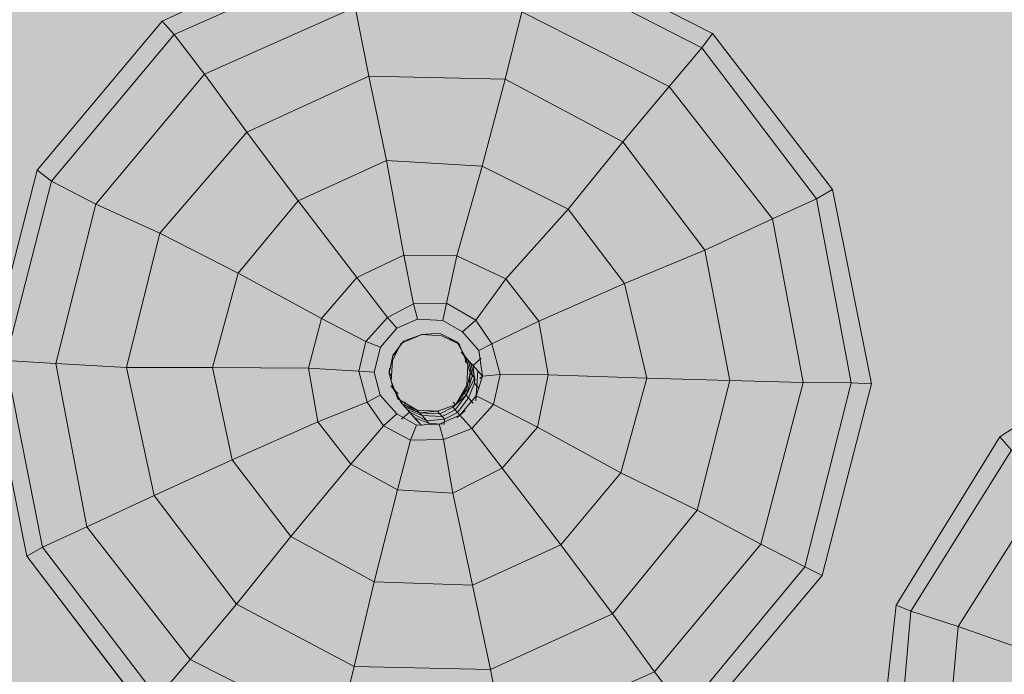
# Model space of a CAD drawing. Units: metres. Extents: x -1825 to -1662, y 747 to 930.
# Drawn here: x -1759 to -1759, y 861 to 861 of the extents above; entities that cross this region are included whole.
import ezdxf

# ---------------------------------------------------------------- set-up
doc = ezdxf.new("R2010")
doc.units = ezdxf.units.M
doc.header["$MEASUREMENT"] = 0
doc.linetypes.add('Przerywana gęsta', pattern=[0.3, 0.15, -0.15])
for name, color, linetype, lineweight in [('0_Nr_pióra__150', 150, 'Continuous', 13), ('0_Nr_pióra__195', 183, 'Continuous', 5), ('0_Nr_pióra__22', 22, 'Continuous', 13), ('0_Nr_pióra__220', 220, 'Continuous', 5), ('0_Nr_pióra__45', 45, 'Continuous', 5), ('0_Nr_pióra__7', 7, 'Continuous', 5), ('Nowe_--SURFACE_Nr_pióra__87', 87, 'Continuous', 5), ('Nowe__A_KOSTKA WYPEŁNIENIE_Nr_pióra__169', 169, 'Continuous', 15), ('Nowe__A_KOSTKA WYPEŁNIENIE_Nr_pióra__194', 141, 'Continuous', 5), ('Nowe__A_KOSTKA WYPEŁNIENIE_Nr_pióra__2', 2, 'Continuous', 50), ('Nowe__A_KOSTKA WYPEŁNIENIE_Nr_pióra__45', 45, 'Continuous', 5)]:
    doc.layers.add(name, color=color, linetype=linetype, lineweight=lineweight)

msp = doc.modelspace()

# ---------------------------------------------------------------- hatches: boundary and pattern name
at = {"layer": 'Nowe__A_KOSTKA WYPEŁNIENIE_Nr_pióra__194', "linetype": 'Continuous', "lineweight": 0}
msp.add_hatch(color=133, dxfattribs=at).paths.add_polyline_path([(-1745.09161, 855.81127, 0.987857), (-1764.49428, 853.58875), (-1763.52817, 844.52205), (-1744.10789, 846.6242)])
at = {"layer": 'Nowe__A_KOSTKA WYPEŁNIENIE_Nr_pióra__2', "linetype": 'Continuous', "lineweight": 0}
h = msp.add_hatch(color=46, dxfattribs=at)
h.paths.add_polyline_path([(-1771.30615, 847.8911, -0.195583), (-1763.26665, 863.18702, -0.521693), (-1740.32002, 855.76556), (-1735.73472, 844.76875), (-1734.43844, 845.26413), (-1733.90235, 843.86152), (-1734.55586, 843.61065), (-1733.99207, 842.14032), (-1731.75116, 842.99957), (-1730.69432, 840.72521), (-1730.65353, 840.74078), (-1726.81023, 830.33919), (-1726.32056, 828.77338), (-1724.39633, 823.83965), (-1726.52407, 823.07538), (-1728.87274, 822.78103), (-1730.48652, 827.01997), (-1736.91966, 826.25736), (-1737.45477, 830.78401), (-1736.89218, 825.87556), (-1736.8849, 825.8088), (-1736.43948, 821.94795), (-1741.81974, 821.31014), (-1741.8212, 821.32519), (-1767.8068, 818.40584), (-1768.59868, 825.05187)])
h.paths.add_polyline_path([(-1766.16659, 826.08404, 1), (-1755.07406, 826.08404, 1)], flags=0)
h.paths.add_polyline_path([(-1765.74965, 838.08926), (-1765.18228, 832.77293), (-1759.1103, 833.42708), (-1759.13059, 833.61544, -0.343394), (-1755.03237, 831.10697, 0.230542), (-1750.73013, 829.52366), (-1750.71722, 829.36801), (-1745.32152, 830.00697), (-1745.33108, 830.20843, 0.372083), (-1740.721, 835.15421), (-1740.90406, 837.10331), (-1739.54725, 837.23398, 0.000011), (-1739.54735, 837.23461), (-1739.541, 837.23522), (-1739.721, 838.67522), (-1741.06381, 838.52656), (-1741.68529, 844.1145), (-1740.21851, 844.28479), (-1740.39639, 845.81686), (-1741.85745, 845.59738), (-1742.04515, 847.30924), (-1743.36412, 847.16868), (-1744.27335, 855.70103, 1), (-1765.28539, 853.46193), (-1764.34252, 844.61399, 0.196678), (-1765.99174, 840.60581)], flags=0)
h.paths.add_polyline_path([(-1742.04827, 848.20132), (-1742.481, 852.17522), (-1741.411, 852.29522), (-1740.971, 848.28522)], flags=0)
h.paths.add_polyline_path([(-1726.48134, 826.11134), (-1725.47495, 826.49708), (-1727.68639, 832.26678), (-1728.69279, 831.88105)], flags=0)
h.paths.add_polyline_path([(-1729.07661, 833.31967, 0.510246), (-1729.59663, 832.24014, 0.340626), (-1728.83738, 831.8744, 0.557315), (-1728.31736, 832.95393, 0.331031)], flags=0)
at = {"layer": 'Nowe__A_KOSTKA WYPEŁNIENIE_Nr_pióra__45', "linetype": 'Continuous', "lineweight": 5}
h = msp.add_hatch(dxfattribs=at)
h.set_pattern_fill('LINE', color=45, style=0, pattern_type=2)
h.set_pattern_definition([(129.5, (-1667.119, 224.2983), (0.4899816, 0.4039097), [])])
h.paths.add_polyline_path([(-1763.26665, 863.18702, -0.437418), (-1742.00643, 859.41081, -0.036127), (-1739.24932, 852.68753), (-1741.131, 852.49522), (-1745.08502, 852.03344, 1.479915), (-1763.38308, 849.89644), (-1769.901, 849.13522), (-1767.501, 827.70522), (-1765.9713, 827.54283, 0.066637), (-1766.16659, 826.08404, 1), (-1755.07406, 826.08404, 0.013657), (-1755.08233, 826.38686), (-1752.241, 826.08522), (-1736.96993, 827.80018), (-1736.76893, 825.95888), (-1737.10239, 825.69368), (-1736.67654, 821.90408), (-1739.45903, 821.5914), (-1741.90752, 821.442), (-1741.89551, 821.31812), (-1767.7226, 818.4153), (-1768.46766, 823.94662), (-1771.30615, 847.8911, -0.195583)])

# ---------------------------------------------------------------- linework, layer by layer
at = {"layer": '0_Nr_pióra__150', "color": 150, "linetype": 'Przerywana gęsta', "lineweight": 13}
msp.add_lwpolyline([(-1745.14817, 855.27925, -0.82155), (-1749.08162, 855.23971, 0.939036), (-1750.85959, 855.54347, 0.156058), (-1750.56551, 848.1082, -0.416812), (-1751.94278, 845.97392, -0.653094), (-1753.23813, 849.11673, 0.243842), (-1753.63449, 851.82876, 1.044822), (-1755.11113, 850.78455, -0.957135), (-1757.44804, 850.18767), (-1758.08413, 855.81656, 1.400151), (-1759.14431, 855.48623, -1.157086), (-1761.66348, 855.60632, 0.179774), (-1761.64087, 857.43013, 0.189697), (-1763.0076, 859.60138, -0.377707), (-1751.086, 863.36028, -0.267491)], format="xyb", close=True, dxfattribs=at)
at = {"layer": '0_Nr_pióra__195', "color": 183, "linetype": 'Continuous', "lineweight": 5}
for p, q in [((-1759.18307, 860.93039), (-1759.18787, 860.92612)), ((-1759.18787, 860.92612), (-1759.18307, 860.93039)), ((-1759.2308, 860.89373), (-1759.22599, 860.898)), ((-1759.22599, 860.898), (-1759.2308, 860.89373))]:
    msp.add_line(p, q, dxfattribs=at)
for points in [[(-1759.18787, 860.92612), (-1759.18307, 860.93039)], [(-1759.22599, 860.898), (-1759.2308, 860.89373)]]:
    msp.add_lwpolyline(points, close=True, dxfattribs=at)
at = {"layer": '0_Nr_pióra__22', "color": 22, "linetype": 'Continuous', "lineweight": 13}
for p, q in [((-1759.20388, 860.96351), (-1759.20602, 860.95301)), ((-1759.18626, 860.95335), (-1759.19427, 860.94624)), ((-1759.18431, 860.93502), (-1759.17647, 860.93911)), ((-1759.18218, 860.9197), (-1759.1715, 860.92059)), ((-1759.23364, 860.89694), (-1759.24361, 860.90816)), ((-1759.281, 860.89215), (-1759.26125, 860.86668)), ((-1759.33247, 860.86938), (-1759.29724, 860.82325)), ((-1759.3793, 860.84785), (-1759.33002, 860.78267)), ((-1759.45588, 860.81139), (-1759.38542, 860.71914))]:
    msp.add_line(p, q, dxfattribs=at)
for points in [[(-1759.2668, 861.18287), (-1759.37454, 861.13306), (-1759.36742, 861.12505)], [(-1759.2668, 861.18287), (-1759.37454, 861.13306), (-1759.36742, 861.12505), (-1759.26449, 861.17059)], [(-1759.04393, 861.12564), (-1759.14859, 861.17891), (-1759.15073, 861.16841)], [(-1759.04393, 861.12564), (-1759.14859, 861.17891), (-1759.15073, 861.16841), (-1759.05052, 861.11692)], [(-1759.26449, 861.17059), (-1759.36742, 861.12505), (-1759.34909, 861.10119)], [(-1759.05052, 861.11692), (-1759.15073, 861.16841), (-1759.15858, 861.1385)], [(-1759.15073, 861.16841), (-1759.15858, 861.1385), (-1759.07011, 861.09378)], [(-1759.36742, 861.12505), (-1759.34909, 861.10119), (-1759.25863, 861.14139)], [(-1759.25863, 861.14139), (-1759.34909, 861.10119), (-1759.32383, 861.06628)], [(-1759.15858, 861.1385), (-1759.25863, 861.14139), (-1759.25046, 861.0999)], [(-1759.25863, 861.14139), (-1759.25046, 861.0999), (-1759.16856, 861.09809)], [(-1759.07011, 861.09378), (-1759.15858, 861.1385), (-1759.16856, 861.09809)], [(-1759.15858, 861.1385), (-1759.16856, 861.09809), (-1759.0979, 861.0605)], [(-1759.36742, 861.12505), (-1759.37454, 861.13306), (-1759.44971, 861.04336), (-1759.44099, 861.03677)], [(-1759.37454, 861.13306), (-1759.44971, 861.04336), (-1759.44099, 861.03677), (-1759.36742, 861.12505)], [(-1759.34909, 861.10119), (-1759.36742, 861.12505), (-1759.44099, 861.03677), (-1759.41447, 861.02305)], [(-1758.97204, 861.03179), (-1759.04393, 861.12564), (-1759.05052, 861.11692)], [(-1758.98148, 861.02627), (-1759.05052, 861.11692), (-1759.07011, 861.09378)], [(-1759.05052, 861.11692), (-1759.07011, 861.09378), (-1759.00802, 861.01417), (-1758.98148, 861.02627), (-1758.9607, 860.9157), (-1758.9486, 860.91499), (-1758.97204, 861.03179)], [(-1759.44099, 861.03677), (-1759.41447, 861.02305), (-1759.34909, 861.10119)], [(-1759.32383, 861.06628), (-1759.34909, 861.10119), (-1759.41447, 861.02305), (-1759.37602, 861.00559)], [(-1759.34909, 861.10119), (-1759.32383, 861.06628), (-1759.25046, 861.0999)], [(-1759.25046, 861.0999), (-1759.32383, 861.06628), (-1759.29287, 861.02497)], [(-1759.16856, 861.09809), (-1759.25046, 861.0999), (-1759.2398, 861.04916)], [(-1759.25046, 861.0999), (-1759.2398, 861.04916), (-1759.1823, 861.04575)], [(-1759.0979, 861.0605), (-1759.16856, 861.09809), (-1759.1823, 861.04575)], [(-1759.16856, 861.09809), (-1759.1823, 861.04575), (-1759.13068, 861.01992)], [(-1759.00802, 861.01417), (-1759.07011, 861.09378), (-1759.0979, 861.0605)], [(-1759.07011, 861.09378), (-1759.0979, 861.0605), (-1759.04862, 860.99532), (-1759.00802, 861.01417), (-1758.98955, 860.91589), (-1758.9607, 860.9157)], [(-1759.41447, 861.02305), (-1759.37602, 861.00559), (-1759.32383, 861.06628)], [(-1759.29287, 861.02497), (-1759.32383, 861.06628), (-1759.37602, 861.00559), (-1759.32885, 860.98154)], [(-1759.32383, 861.06628), (-1759.29287, 861.02497), (-1759.2398, 861.04916)], [(-1759.04862, 860.99532), (-1759.0979, 861.0605), (-1759.13068, 861.01992)], [(-1759.0979, 861.0605), (-1759.13068, 861.01992), (-1759.09687, 860.9754), (-1759.04862, 860.99532)], [(-1759.2398, 861.04916), (-1759.29287, 861.02497), (-1759.25764, 860.97884)], [(-1759.1823, 861.04575), (-1759.2398, 861.04916), (-1759.2295, 860.99236)], [(-1759.2398, 861.04916), (-1759.2295, 860.99236), (-1759.19764, 860.99199)], [(-1759.44971, 861.04336), (-1759.47932, 860.92819), (-1759.46864, 860.92907)], [(-1759.44971, 861.04336), (-1759.47932, 860.92819), (-1759.46864, 860.92907)], [(-1759.13068, 861.01992), (-1759.1823, 861.04575), (-1759.19764, 860.99199)], [(-1759.1823, 861.04575), (-1759.19764, 860.99199), (-1759.16809, 860.97809)], [(-1759.44099, 861.03677), (-1759.46864, 860.92907), (-1759.43837, 860.92728)], [(-1759.43837, 860.92728), (-1759.46864, 860.92907), (-1759.44099, 861.03677)], [(-1758.9486, 860.91499), (-1758.97204, 861.03179), (-1758.98148, 861.02627)], [(-1759.41447, 861.02305), (-1759.43837, 860.92728), (-1759.396, 860.92477)], [(-1759.396, 860.92477), (-1759.43837, 860.92728), (-1759.41447, 861.02305)], [(-1759.37602, 861.00559), (-1759.32885, 860.98154), (-1759.29287, 861.02497)], [(-1759.27884, 860.95428), (-1759.25232, 860.94056), (-1759.23931, 860.95498), (-1759.25764, 860.97884), (-1759.27884, 860.95428), (-1759.32885, 860.98154), (-1759.29287, 861.02497), (-1759.25764, 860.97884)], [(-1759.29287, 861.02497), (-1759.25764, 860.97884), (-1759.2295, 860.99236), (-1759.22364, 860.96316), (-1759.20388, 860.96351)], [(-1758.9607, 860.9157), (-1758.98148, 861.02627), (-1759.00802, 861.01417)], [(-1759.09687, 860.9754), (-1759.13068, 861.01992), (-1759.16809, 860.97809)], [(-1759.13068, 861.01992), (-1759.16809, 860.97809), (-1759.14834, 860.95263), (-1759.09687, 860.9754)], [(-1758.98955, 860.91589), (-1759.00802, 861.01417), (-1759.04862, 860.99532)], [(-1759.37602, 861.00559), (-1759.396, 860.92477), (-1759.34437, 860.92475)], [(-1759.281, 860.89215), (-1759.33247, 860.86938), (-1759.34437, 860.92475), (-1759.396, 860.92477), (-1759.37602, 861.00559)], [(-1759.03352, 860.91698), (-1759.04862, 860.99532), (-1759.09687, 860.9754)], [(-1759.04862, 860.99532), (-1759.03352, 860.91698), (-1758.98955, 860.91589)], [(-1759.22364, 860.96316), (-1759.23931, 860.95498), (-1759.25764, 860.97884), (-1759.2295, 860.99236)], [(-1759.19764, 860.99199), (-1759.2295, 860.99236), (-1759.22364, 860.96316), (-1759.20388, 860.96351)], [(-1759.16809, 860.97809), (-1759.19764, 860.99199), (-1759.20388, 860.96351), (-1759.18626, 860.95335)], [(-1759.19764, 860.99199), (-1759.20388, 860.96351), (-1759.18626, 860.95335)], [(-1759.32885, 860.98154), (-1759.34437, 860.92475), (-1759.28669, 860.92437)], [(-1759.28669, 860.92437), (-1759.34437, 860.92475), (-1759.32885, 860.98154)], [(-1759.32885, 860.98154), (-1759.27884, 860.95428), (-1759.25764, 860.97884)], [(-1759.25764, 860.97884), (-1759.23931, 860.95498), (-1759.22364, 860.96316), (-1759.22115, 860.9539), (-1759.20602, 860.95301)], [(-1759.14834, 860.95263), (-1759.16809, 860.97809), (-1759.18626, 860.95335), (-1759.17647, 860.93911)], [(-1759.16809, 860.97809), (-1759.18626, 860.95335), (-1759.17647, 860.93911), (-1759.14834, 860.95263)], [(-1759.08355, 860.91842), (-1759.09687, 860.9754), (-1759.14834, 860.95263)], [(-1759.09687, 860.9754), (-1759.08355, 860.91842), (-1759.03352, 860.91698), (-1759.05332, 860.83918), (-1759.01505, 860.81869)], [(-1759.22364, 860.96316), (-1759.23931, 860.95498), (-1759.23362, 860.94857), (-1759.22115, 860.9539)], [(-1759.20388, 860.96351), (-1759.22364, 860.96316), (-1759.22115, 860.9539), (-1759.20602, 860.95301)], [(-1759.18626, 860.95335), (-1759.20388, 860.96351), (-1759.20602, 860.95301), (-1759.19427, 860.94624)], [(-1759.25232, 860.94056), (-1759.25642, 860.92258), (-1759.28669, 860.92437), (-1759.27884, 860.95428)], [(-1759.25642, 860.92258), (-1759.28669, 860.92437), (-1759.27884, 860.95428)], [(-1759.27884, 860.95428), (-1759.25232, 860.94056), (-1759.23931, 860.95498)], [(-1759.22115, 860.9539), (-1759.23362, 860.94857), (-1759.23931, 860.95498)], [(-1759.18218, 860.9197), (-1759.18431, 860.93502), (-1759.19427, 860.94624), (-1759.20602, 860.95301)], [(-1759.17647, 860.93911), (-1759.18626, 860.95335), (-1759.19427, 860.94624), (-1759.18431, 860.93502)], [(-1759.14266, 860.9204), (-1759.14834, 860.95263), (-1759.17647, 860.93911), (-1759.1715, 860.92059)], [(-1759.14834, 860.95263), (-1759.14266, 860.9204), (-1759.08355, 860.91842)], [(-1759.23362, 860.94857), (-1759.24342, 860.937), (-1759.25232, 860.94056)], [(-1758.77357, 860.94714), (-1758.87152, 860.88309), (-1758.86441, 860.87507)], [(-1758.77357, 860.94714), (-1758.87152, 860.88309), (-1758.86441, 860.87507), (-1758.76966, 860.93628)], [(-1759.25232, 860.94056), (-1759.25642, 860.92258), (-1759.24734, 860.92204), (-1759.24342, 860.937)], [(-1759.24342, 860.937), (-1759.24734, 860.92204), (-1759.25642, 860.92258), (-1759.25232, 860.94056)], [(-1759.1715, 860.92059), (-1759.17647, 860.93911), (-1759.18431, 860.93502), (-1759.18218, 860.9197)], [(-1759.17647, 860.93911), (-1759.1715, 860.92059), (-1759.14266, 860.9204)], [(-1759.46864, 860.92907), (-1759.44644, 860.8169), (-1759.4199, 860.829)], [(-1759.35781, 860.74939), (-1759.4199, 860.829), (-1759.44644, 860.8169), (-1759.46864, 860.92907)], [(-1759.47932, 860.92819), (-1759.45588, 860.81139), (-1759.44644, 860.8169)], [(-1759.47932, 860.92819), (-1759.45588, 860.81139), (-1759.44644, 860.8169)], [(-1759.43837, 860.92728), (-1759.4199, 860.829), (-1759.3793, 860.84785)], [(-1759.3793, 860.84785), (-1759.4199, 860.829), (-1759.43837, 860.92728)], [(-1759.33247, 860.86938), (-1759.3793, 860.84785), (-1759.396, 860.92477)], [(-1759.33247, 860.86938), (-1759.3793, 860.84785), (-1759.396, 860.92477)], [(-1759.281, 860.89215), (-1759.33247, 860.86938), (-1759.34437, 860.92475)], [(-1759.25642, 860.92258), (-1759.25144, 860.90406), (-1759.281, 860.89215), (-1759.28669, 860.92437)], [(-1759.18812, 860.79401), (-1759.24722, 860.79599), (-1759.23331, 860.85136), (-1759.26125, 860.86668), (-1759.24166, 860.88982), (-1759.25144, 860.90406), (-1759.281, 860.89215), (-1759.28669, 860.92437)], [(-1759.24734, 860.92204), (-1759.24361, 860.90816), (-1759.25144, 860.90406), (-1759.25642, 860.92258)], [(-1759.24734, 860.92204), (-1759.24361, 860.90816), (-1759.25144, 860.90406), (-1759.25642, 860.92258)], [(-1759.18218, 860.9197), (-1759.18593, 860.90778), (-1759.1756, 860.90261), (-1759.18861, 860.88819), (-1759.17028, 860.86433)], [(-1759.1756, 860.90261), (-1759.1715, 860.92059), (-1759.18218, 860.9197), (-1759.18593, 860.90778)], [(-1759.14908, 860.88889), (-1759.14266, 860.9204), (-1759.1715, 860.92059), (-1759.1756, 860.90261)], [(-1759.1715, 860.92059), (-1759.1756, 860.90261), (-1759.14908, 860.88889), (-1759.17028, 860.86433), (-1759.13505, 860.81821)], [(-1759.14266, 860.9204), (-1759.14908, 860.88889), (-1759.09907, 860.86163)], [(-1759.09907, 860.86163), (-1759.08355, 860.91842), (-1759.14266, 860.9204)], [(-1759.08355, 860.91842), (-1759.09907, 860.86163), (-1759.05332, 860.83918)], [(-1759.05332, 860.83918), (-1759.03352, 860.91698), (-1759.08355, 860.91842)], [(-1759.01505, 860.81869), (-1758.98955, 860.91589), (-1759.03352, 860.91698)], [(-1758.98955, 860.91589), (-1759.01505, 860.81869), (-1758.98853, 860.80497)], [(-1758.98853, 860.80497), (-1758.9607, 860.9157), (-1758.98955, 860.91589)], [(-1758.9607, 860.9157), (-1758.98853, 860.80497), (-1758.97821, 860.79981), (-1758.9486, 860.91499)], [(-1758.97821, 860.79981), (-1758.9486, 860.91499), (-1758.9607, 860.9157)], [(-1759.24361, 860.90816), (-1759.23364, 860.89694), (-1759.24166, 860.88982), (-1759.25144, 860.90406)], [(-1759.18861, 860.88819), (-1759.1756, 860.90261), (-1759.18593, 860.90778), (-1759.19572, 860.89621)], [(-1759.18593, 860.90778), (-1759.19572, 860.89621), (-1759.18861, 860.88819)], [(-1759.25144, 860.90406), (-1759.24166, 860.88982), (-1759.26125, 860.86668), (-1759.281, 860.89215)], [(-1759.17028, 860.86433), (-1759.14908, 860.88889), (-1759.1756, 860.90261), (-1759.18861, 860.88819)], [(-1759.23364, 860.89694), (-1759.2219, 860.89017), (-1759.22546, 860.88126), (-1759.24166, 860.88982)], [(-1759.2219, 860.89017), (-1759.23364, 860.89694), (-1759.24166, 860.88982), (-1759.22546, 860.88126)], [(-1759.20819, 860.89087), (-1759.19572, 860.89621), (-1759.18861, 860.88819), (-1759.2057, 860.88161)], [(-1759.19572, 860.89621), (-1759.20819, 860.89087), (-1759.2057, 860.88161), (-1759.18861, 860.88819)], [(-1759.23331, 860.85136), (-1759.22546, 860.88126), (-1759.24166, 860.88982)], [(-1759.2219, 860.89017), (-1759.20819, 860.89087), (-1759.2057, 860.88161), (-1759.22546, 860.88126)], [(-1759.20819, 860.89087), (-1759.2219, 860.89017), (-1759.22546, 860.88126), (-1759.2057, 860.88161)], [(-1759.17028, 860.86433), (-1759.18861, 860.88819), (-1759.2057, 860.88161)], [(-1759.13505, 860.81821), (-1759.09907, 860.86163), (-1759.14908, 860.88889)], [(-1759.22546, 860.88126), (-1759.23331, 860.85136), (-1759.20002, 860.84939)], [(-1759.20002, 860.84939), (-1759.2057, 860.88161), (-1759.22546, 860.88126)], [(-1759.2057, 860.88161), (-1759.20002, 860.84939), (-1759.17028, 860.86433)], [(-1758.87152, 860.88309), (-1758.93371, 860.78199), (-1758.92481, 860.77842)], [(-1758.87152, 860.88309), (-1758.93371, 860.78199), (-1758.92481, 860.77842)], [(-1758.86441, 860.87507), (-1758.92481, 860.77842), (-1758.8965, 860.76915)], [(-1758.8965, 860.76915), (-1758.92481, 860.77842), (-1758.86441, 860.87507)], [(-1759.26125, 860.86668), (-1759.29724, 860.82325), (-1759.33247, 860.86938)], [(-1759.26125, 860.86668), (-1759.23331, 860.85136), (-1759.24722, 860.79599), (-1759.29724, 860.82325)], [(-1759.26125, 860.86668), (-1759.29724, 860.82325), (-1759.24722, 860.79599), (-1759.25935, 860.74508), (-1759.17746, 860.74327)], [(-1759.20002, 860.84939), (-1759.17028, 860.86433), (-1759.13505, 860.81821), (-1759.18812, 860.79401)], [(-1759.09907, 860.86163), (-1759.13505, 860.81821), (-1759.10409, 860.77689)], [(-1759.10409, 860.77689), (-1759.05332, 860.83918), (-1759.09907, 860.86163)], [(-1758.84287, 860.85406), (-1758.8965, 860.76915), (-1758.85485, 860.75454)], [(-1758.85485, 860.75454), (-1758.8965, 860.76915), (-1758.84287, 860.85406)], [(-1759.29724, 860.82325), (-1759.33002, 860.78267), (-1759.3793, 860.84785)], [(-1759.23331, 860.85136), (-1759.20002, 860.84939), (-1759.18812, 860.79401), (-1759.24722, 860.79599)], [(-1759.20002, 860.84939), (-1759.18812, 860.79401), (-1759.13505, 860.81821)], [(-1759.05332, 860.83918), (-1759.10409, 860.77689), (-1759.07883, 860.74199)], [(-1759.07883, 860.74199), (-1759.01505, 860.81869), (-1759.05332, 860.83918)], [(-1759.33002, 860.78267), (-1759.35781, 860.74939), (-1759.4199, 860.829)], [(-1759.29724, 860.82325), (-1759.33002, 860.78267), (-1759.25935, 860.74508)], [(-1759.35781, 860.74939), (-1759.3774, 860.72625), (-1759.44644, 860.8169)], [(-1759.27933, 860.66426), (-1759.38542, 860.71914), (-1759.3774, 860.72625), (-1759.44644, 860.8169)], [(-1759.13505, 860.81821), (-1759.10409, 860.77689), (-1759.17746, 860.74327)], [(-1759.01505, 860.81869), (-1759.07883, 860.74199), (-1759.0605, 860.71812)], [(-1759.0605, 860.71812), (-1758.98853, 860.80497), (-1759.01505, 860.81869)], [(-1759.3774, 860.72625), (-1759.38542, 860.71914), (-1759.45588, 860.81139)], [(-1758.98853, 860.80497), (-1759.0605, 860.71812), (-1759.05338, 860.71011), (-1758.97821, 860.79981)], [(-1759.05338, 860.71011), (-1758.97821, 860.79981), (-1758.98853, 860.80497)], [(-1759.24722, 860.79599), (-1759.25935, 860.74508), (-1759.33002, 860.78267)], [(-1759.18812, 860.79401), (-1759.17746, 860.74327), (-1759.25935, 860.74508)], [(-1759.18812, 860.79401), (-1759.17746, 860.74327), (-1759.10409, 860.77689)], [(-1759.33002, 860.78267), (-1759.35781, 860.74939), (-1759.26934, 860.70467)], [(-1758.93371, 860.78199), (-1758.94676, 860.66431), (-1758.93447, 860.66662)], [(-1758.93371, 860.78199), (-1758.94676, 860.66431), (-1758.93447, 860.66662)], [(-1759.10409, 860.77689), (-1759.07883, 860.74199), (-1759.16929, 860.70178)], [(-1758.92481, 860.77842), (-1758.93447, 860.66662), (-1758.90545, 860.66946)], [(-1758.90545, 860.66946), (-1758.93447, 860.66662), (-1758.92481, 860.77842)], [(-1758.8965, 860.76915), (-1758.90545, 860.66946), (-1758.86254, 860.67603)], [(-1758.86254, 860.67603), (-1758.90545, 860.66946), (-1758.8965, 860.76915)], [(-1759.35781, 860.74939), (-1759.3774, 860.72625), (-1759.27719, 860.67476)], [(-1759.25935, 860.74508), (-1759.26934, 860.70467), (-1759.35781, 860.74939)], [(-1759.25935, 860.74508), (-1759.26934, 860.70467), (-1759.16929, 860.70178)], [(-1759.17746, 860.74327), (-1759.16929, 860.70178), (-1759.26934, 860.70467)], [(-1759.17746, 860.74327), (-1759.16929, 860.70178), (-1759.07883, 860.74199)], [(-1759.07883, 860.74199), (-1759.0605, 860.71812), (-1759.16343, 860.67258)]]:
    msp.add_lwpolyline(points, dxfattribs=at)
for points in [[(-1759.04393, 861.12564), (-1759.05052, 861.11692), (-1758.98148, 861.02627), (-1758.97204, 861.03179)], [(-1759.24342, 860.937), (-1759.23362, 860.94857), (-1759.23931, 860.95498), (-1759.25232, 860.94056)]]:
    msp.add_lwpolyline(points, close=True, dxfattribs=at)
at = {"layer": '0_Nr_pióra__220', "color": 220, "linetype": 'Continuous', "lineweight": 5}
for p, q in [((-1759.21547, 860.92168), (-1759.21548, 860.92172)), ((-1759.19981, 860.90404), (-1759.19839, 860.90244))]:
    msp.add_line(p, q, dxfattribs=at)
at = {"layer": '0_Nr_pióra__45', "color": 45, "linetype": 'Continuous', "lineweight": 5}
msp.add_lwpolyline([(-1759.22136, 860.89924), (-1759.20925, 860.89853), (-1759.19839, 860.90244), (-1759.19162, 860.91419), (-1759.1909, 860.92629), (-1759.19624, 860.93876), (-1759.20656, 860.94393), (-1759.21867, 860.94464), (-1759.23113, 860.93931), (-1759.2363, 860.92898), (-1759.23702, 860.91688), (-1759.23311, 860.90601)], close=True, dxfattribs=at)
at = {"layer": '0_Nr_pióra__7', "color": 7, "linetype": 'Continuous', "lineweight": 5}
for p, q in [((-1759.21867, 860.94464), (-1759.22953, 860.94073)), ((-1759.20798, 860.94553), (-1759.21867, 860.94464)), ((-1759.19766, 860.94036), (-1759.20211, 860.94214)), ((-1759.19624, 860.93876), (-1759.19766, 860.94036)), ((-1759.19766, 860.94036), (-1759.19215, 860.93092)), ((-1759.19624, 860.93876), (-1759.19766, 860.94036)), ((-1759.23612, 860.93201), (-1759.23613, 860.93206)), ((-1759.19215, 860.93092), (-1759.19499, 860.93413)), ((-1759.19215, 860.93092), (-1759.19499, 860.93413)), ((-1759.19215, 860.93092), (-1759.19499, 860.93413)), ((-1759.19499, 860.93413), (-1759.19215, 860.93092)), ((-1759.19357, 860.93253), (-1759.19215, 860.93092)), ((-1759.18966, 860.92167), (-1759.18948, 860.92469)), ((-1759.18218, 860.9197), (-1759.18787, 860.92612)), ((-1759.23826, 860.92151), (-1759.23827, 860.92156)), ((-1759.23826, 860.92151), (-1759.23827, 860.92156)), ((-1759.21547, 860.92168), (-1759.21548, 860.92172)), ((-1759.1918, 860.91116), (-1759.18966, 860.92167)), ((-1759.18966, 860.92167), (-1759.18966, 860.92171)), ((-1759.18966, 860.92167), (-1759.18966, 860.92171)), ((-1759.18218, 860.9197), (-1759.1836, 860.92131)), ((-1759.18218, 860.9197), (-1759.18219, 860.91975)), ((-1759.18218, 860.9197), (-1759.18219, 860.91975)), ((-1759.23577, 860.91225), (-1759.23293, 860.90904)), ((-1759.23577, 860.91225), (-1759.23435, 860.91064)), ((-1759.23435, 860.91064), (-1759.23293, 860.90904)), ((-1759.23293, 860.90904), (-1759.23435, 860.91064)), ((-1759.23435, 860.91064), (-1759.23293, 860.90904)), ((-1759.23435, 860.91064), (-1759.23293, 860.90904)), ((-1759.23293, 860.90904), (-1759.23435, 860.91064)), ((-1759.1934, 860.90974), (-1759.19162, 860.91419)), ((-1759.1918, 860.91116), (-1759.19181, 860.91121)), ((-1759.1918, 860.91116), (-1759.19181, 860.91121)), ((-1759.1861, 860.90475), (-1759.18557, 860.91383)), ((-1759.18414, 860.91223), (-1759.18557, 860.91383)), ((-1759.18557, 860.91383), (-1759.18414, 860.91223)), ((-1759.18771, 860.90333), (-1759.19055, 860.90653)), ((-1759.19055, 860.90653), (-1759.18771, 860.90333)), ((-1759.23168, 860.90441), (-1759.23026, 860.90281)), ((-1759.23026, 860.90281), (-1759.23168, 860.90441)), ((-1759.23168, 860.90441), (-1759.23026, 860.90281)), ((-1759.23026, 860.90281), (-1759.23168, 860.90441)), ((-1759.23168, 860.90441), (-1759.23026, 860.90281)), ((-1759.23026, 860.90281), (-1759.23168, 860.90441)), ((-1759.23168, 860.90441), (-1759.23026, 860.90281)), ((-1759.22866, 860.90423), (-1759.22884, 860.90121)), ((-1759.22884, 860.90121), (-1759.22866, 860.90423)), ((-1759.22884, 860.90121), (-1759.22884, 860.90126)), ((-1759.22884, 860.90121), (-1759.22884, 860.90126)), ((-1759.22884, 860.90121), (-1759.22884, 860.90126)), ((-1759.22884, 860.90121), (-1759.22884, 860.90126)), ((-1759.22884, 860.90121), (-1759.22884, 860.90126)), ((-1759.22884, 860.90121), (-1759.22884, 860.90126)), ((-1759.21994, 860.89764), (-1759.22136, 860.89924)), ((-1759.20302, 860.9012), (-1759.20303, 860.90125)), ((-1759.20302, 860.9012), (-1759.20303, 860.90125)), ((-1759.19839, 860.90244), (-1759.19981, 860.90404)), ((-1759.19839, 860.90244), (-1759.1984, 860.90249)), ((-1759.22029, 860.89159), (-1759.22172, 860.89319)), ((-1759.20498, 860.89372), (-1759.20516, 860.89069)), ((-1759.19733, 860.89478), (-1759.19572, 860.89621)), ((-1759.22029, 860.89159), (-1759.2203, 860.89164)), ((-1759.22029, 860.89159), (-1759.21887, 860.88999)), ((-1759.21424, 860.89123), (-1759.21425, 860.89128)), ((-1759.21424, 860.89123), (-1759.21425, 860.89128))]:
    msp.add_line(p, q, dxfattribs=at)
for points in [[(-1759.20798, 860.94553), (-1759.21867, 860.94464), (-1759.22953, 860.94073), (-1759.23612, 860.93201), (-1759.23452, 860.93343)], [(-1759.23452, 860.93343), (-1759.23612, 860.93201), (-1759.22953, 860.94073)], [(-1759.19624, 860.93876), (-1759.19766, 860.94036), (-1759.20798, 860.94553)], [(-1759.20211, 860.94214), (-1759.19766, 860.94036), (-1759.20798, 860.94553)], [(-1759.19232, 860.9279), (-1759.19215, 860.93092), (-1759.19766, 860.94036)], [(-1759.19624, 860.93876), (-1759.19766, 860.94036), (-1759.19624, 860.93876), (-1759.19766, 860.94036)], [(-1759.23612, 860.93201), (-1759.23826, 860.92151), (-1759.23808, 860.92453)], [(-1759.23808, 860.92453), (-1759.23826, 860.92151), (-1759.23612, 860.93201)], [(-1759.1893, 860.92772), (-1759.19215, 860.93092), (-1759.19499, 860.93413)], [(-1759.19072, 860.92932), (-1759.19215, 860.93092), (-1759.19357, 860.93253), (-1759.19499, 860.93413)], [(-1759.19232, 860.9279), (-1759.19215, 860.93092), (-1759.19072, 860.92932)], [(-1759.19002, 860.91561), (-1759.18966, 860.92167), (-1759.19215, 860.93092)], [(-1759.19215, 860.93092), (-1759.19072, 860.92932), (-1759.18823, 860.92006)], [(-1759.19215, 860.93092), (-1759.18966, 860.92167), (-1759.18948, 860.92469)], [(-1759.18966, 860.92167), (-1759.18823, 860.92006), (-1759.19072, 860.92932), (-1759.19215, 860.93092)], [(-1759.19072, 860.92932), (-1759.1893, 860.92772), (-1759.18681, 860.91846)], [(-1759.18823, 860.92006), (-1759.18681, 860.91846), (-1759.1893, 860.92772), (-1759.19072, 860.92932), (-1759.1893, 860.92772), (-1759.18787, 860.92612)], [(-1759.1893, 860.92772), (-1759.18787, 860.92612), (-1759.18699, 860.91543)], [(-1759.18681, 860.91846), (-1759.18699, 860.91543), (-1759.18787, 860.92612), (-1759.1893, 860.92772)], [(-1759.18787, 860.92612), (-1759.18503, 860.92291), (-1759.18557, 860.91383)], [(-1759.18787, 860.92612), (-1759.1836, 860.92131), (-1759.18218, 860.9197)], [(-1759.18218, 860.9197), (-1759.18503, 860.92291), (-1759.18787, 860.92612), (-1759.18218, 860.9197), (-1759.18787, 860.92612), (-1759.1836, 860.92131), (-1759.18787, 860.92612), (-1759.18503, 860.92291), (-1759.18557, 860.91383), (-1759.18699, 860.91543)], [(-1759.18503, 860.92291), (-1759.18218, 860.9197), (-1759.18378, 860.91828)], [(-1759.18378, 860.91828), (-1759.18218, 860.9197), (-1759.18503, 860.92291)], [(-1759.23684, 860.9199), (-1759.23826, 860.92151), (-1759.23577, 860.91225)], [(-1759.23684, 860.9199), (-1759.23826, 860.92151), (-1759.23577, 860.91225), (-1759.23435, 860.91064), (-1759.23577, 860.91225), (-1759.2372, 860.91385)], [(-1759.18823, 860.92006), (-1759.18681, 860.91846), (-1759.19198, 860.90814), (-1759.19857, 860.89941), (-1759.19999, 860.90102)], [(-1759.19002, 860.91561), (-1759.18966, 860.92167), (-1759.1918, 860.91116), (-1759.1934, 860.90974), (-1759.19162, 860.91419)], [(-1759.1934, 860.90974), (-1759.19198, 860.90814), (-1759.18823, 860.92006)], [(-1759.18966, 860.92167), (-1759.18823, 860.92006), (-1759.19198, 860.90814)], [(-1759.18699, 860.91543), (-1759.19055, 860.90653), (-1759.19198, 860.90814), (-1759.18681, 860.91846)], [(-1759.18681, 860.91846), (-1759.18699, 860.91543), (-1759.19055, 860.90653)], [(-1759.2372, 860.91385), (-1759.23577, 860.91225), (-1759.23026, 860.90281)], [(-1759.23293, 860.90904), (-1759.23577, 860.91225), (-1759.23026, 860.90281), (-1759.23168, 860.90441)], [(-1759.23577, 860.91225), (-1759.23293, 860.90904), (-1759.23435, 860.91064)], [(-1759.1918, 860.91116), (-1759.19839, 860.90244), (-1759.1934, 860.90974)], [(-1759.18699, 860.91543), (-1759.18557, 860.91383), (-1759.1861, 860.90475)], [(-1759.1934, 860.90974), (-1759.19198, 860.90814), (-1759.19999, 860.90102), (-1759.19839, 860.90244)], [(-1759.19981, 860.90404), (-1759.19839, 860.90244), (-1759.19999, 860.90102), (-1759.19198, 860.90814), (-1759.19857, 860.89941), (-1759.19999, 860.90102)], [(-1759.19198, 860.90814), (-1759.19055, 860.90653), (-1759.19715, 860.89781), (-1759.19857, 860.89941)], [(-1759.19857, 860.89941), (-1759.19715, 860.89781), (-1759.19055, 860.90653)], [(-1759.23168, 860.90441), (-1759.23026, 860.90281), (-1759.21994, 860.89764), (-1759.20925, 860.89853), (-1759.21994, 860.89764), (-1759.22136, 860.89924), (-1759.23026, 860.90281)], [(-1759.23168, 860.90441), (-1759.23026, 860.90281), (-1759.22884, 860.90121), (-1759.21994, 860.89764), (-1759.20783, 860.89693), (-1759.20925, 860.89853)], [(-1759.23168, 860.90441), (-1759.23026, 860.90281), (-1759.22741, 860.8996), (-1759.22884, 860.90121)], [(-1759.23168, 860.90441), (-1759.23026, 860.90281), (-1759.22741, 860.8996), (-1759.23026, 860.90281), (-1759.23168, 860.90441), (-1759.23026, 860.90281)], [(-1759.23168, 860.90441), (-1759.23026, 860.90281), (-1759.22884, 860.90121), (-1759.22741, 860.8996)], [(-1759.21994, 860.89764), (-1759.23026, 860.90281), (-1759.22136, 860.89924), (-1759.21994, 860.89764), (-1759.22884, 860.90121), (-1759.23026, 860.90281)], [(-1759.22884, 860.90121), (-1759.22741, 860.8996), (-1759.21851, 860.89604)], [(-1759.21994, 860.89764), (-1759.21851, 860.89604), (-1759.22741, 860.8996)], [(-1759.21851, 860.89604), (-1759.21566, 860.89283), (-1759.22599, 860.898), (-1759.22741, 860.8996)], [(-1759.22741, 860.8996), (-1759.22599, 860.898), (-1759.21566, 860.89283)], [(-1759.22741, 860.8996), (-1759.22599, 860.898), (-1759.22314, 860.89479)], [(-1759.22136, 860.89924), (-1759.21994, 860.89764), (-1759.20925, 860.89853), (-1759.21994, 860.89764), (-1759.20783, 860.89693)], [(-1759.20925, 860.89853), (-1759.20783, 860.89693), (-1759.19999, 860.90102)], [(-1759.19839, 860.90244), (-1759.19999, 860.90102), (-1759.20783, 860.89693)], [(-1759.20783, 860.89693), (-1759.20641, 860.89532), (-1759.19857, 860.89941)], [(-1759.19999, 860.90102), (-1759.19857, 860.89941), (-1759.20641, 860.89532)], [(-1759.19857, 860.89941), (-1759.19715, 860.89781), (-1759.20498, 860.89372)], [(-1759.19252, 860.89906), (-1759.19572, 860.89621), (-1759.19715, 860.89781)], [(-1759.19715, 860.89781), (-1759.19572, 860.89621), (-1759.19252, 860.89906)], [(-1759.21566, 860.89283), (-1759.21424, 860.89123), (-1759.22314, 860.89479), (-1759.22599, 860.898)], [(-1759.22599, 860.898), (-1759.22029, 860.89159), (-1759.22314, 860.89479)], [(-1759.22599, 860.898), (-1759.22172, 860.89319), (-1759.22029, 860.89159)], [(-1759.22599, 860.898), (-1759.22172, 860.89319), (-1759.22029, 860.89159)], [(-1759.22599, 860.898), (-1759.22314, 860.89479), (-1759.21424, 860.89123)], [(-1759.22029, 860.89159), (-1759.22599, 860.898), (-1759.22172, 860.89319)], [(-1759.22599, 860.898), (-1759.22029, 860.89159), (-1759.22314, 860.89479)], [(-1759.22314, 860.89479), (-1759.22029, 860.89159), (-1759.21887, 860.88999)], [(-1759.22172, 860.89319), (-1759.22029, 860.89159), (-1759.22172, 860.89319), (-1759.22029, 860.89159)], [(-1759.21994, 860.89764), (-1759.21851, 860.89604), (-1759.20641, 860.89532)], [(-1759.20783, 860.89693), (-1759.20641, 860.89532), (-1759.21851, 860.89604)], [(-1759.21851, 860.89604), (-1759.21566, 860.89283), (-1759.20498, 860.89372)], [(-1759.20641, 860.89532), (-1759.20498, 860.89372), (-1759.21566, 860.89283)], [(-1759.21566, 860.89283), (-1759.21424, 860.89123), (-1759.20516, 860.89069)], [(-1759.20498, 860.89372), (-1759.20516, 860.89069), (-1759.21424, 860.89123)], [(-1759.20641, 860.89532), (-1759.20498, 860.89372), (-1759.19715, 860.89781)], [(-1759.19715, 860.89781), (-1759.19572, 860.89621), (-1759.19733, 860.89478)]]:
    msp.add_lwpolyline(points, dxfattribs=at)
for points in [[(-1759.22953, 860.94073), (-1759.23612, 860.93201)], [(-1759.22953, 860.94073), (-1759.23612, 860.93201)], [(-1759.21867, 860.94464), (-1759.22953, 860.94073)], [(-1759.21867, 860.94464), (-1759.22953, 860.94073)], [(-1759.20798, 860.94553), (-1759.19766, 860.94036), (-1759.20798, 860.94553), (-1759.21867, 860.94464)], [(-1759.20798, 860.94553), (-1759.21867, 860.94464)], [(-1759.19766, 860.94036), (-1759.20798, 860.94553)], [(-1759.19215, 860.93092), (-1759.19766, 860.94036)], [(-1759.19215, 860.93092), (-1759.19766, 860.94036)], [(-1759.23612, 860.93201), (-1759.23826, 860.92151)], [(-1759.23612, 860.93201), (-1759.23826, 860.92151)], [(-1759.19499, 860.93413), (-1759.19357, 860.93253), (-1759.19499, 860.93413), (-1759.19215, 860.93092), (-1759.19499, 860.93413), (-1759.19215, 860.93092), (-1759.1893, 860.92772), (-1759.19215, 860.93092)], [(-1759.19357, 860.93253), (-1759.19215, 860.93092), (-1759.19072, 860.92932), (-1759.19215, 860.93092), (-1759.19357, 860.93253), (-1759.19215, 860.93092)], [(-1759.18966, 860.92167), (-1759.19215, 860.93092)], [(-1759.18966, 860.92167), (-1759.19215, 860.93092)], [(-1759.23826, 860.92151), (-1759.23577, 860.91225)], [(-1759.23826, 860.92151), (-1759.23577, 860.91225)], [(-1759.1918, 860.91116), (-1759.18966, 860.92167)], [(-1759.1918, 860.91116), (-1759.18966, 860.92167)], [(-1759.18218, 860.9197), (-1759.1836, 860.92131), (-1759.18218, 860.9197), (-1759.1836, 860.92131)], [(-1759.23577, 860.91225), (-1759.23026, 860.90281)], [(-1759.23026, 860.90281), (-1759.21994, 860.89764), (-1759.23026, 860.90281), (-1759.23577, 860.91225)], [(-1759.23577, 860.91225), (-1759.23435, 860.91064)], [(-1759.19839, 860.90244), (-1759.1918, 860.91116)], [(-1759.19839, 860.90244), (-1759.1918, 860.91116)], [(-1759.1934, 860.90974), (-1759.19839, 860.90244), (-1759.1918, 860.91116)], [(-1759.23026, 860.90281), (-1759.21994, 860.89764)], [(-1759.20925, 860.89853), (-1759.19839, 860.90244)], [(-1759.20925, 860.89853), (-1759.19839, 860.90244)], [(-1759.20925, 860.89853), (-1759.19839, 860.90244)], [(-1759.19839, 860.90244), (-1759.20925, 860.89853)], [(-1759.21994, 860.89764), (-1759.20925, 860.89853)], [(-1759.21994, 860.89764), (-1759.20925, 860.89853)]]:
    msp.add_lwpolyline(points, close=True, dxfattribs=at)
at = {"layer": 'Nowe_--SURFACE_Nr_pióra__87', "color": 87, "linetype": 'Continuous', "lineweight": 5}
for radius in [10.5655, 10.0655]:
    msp.add_arc((-1754.77937, 854.58148), radius, 6.082646, 186.082646, dxfattribs=at)
at = {"layer": 'Nowe__A_KOSTKA WYPEŁNIENIE_Nr_pióra__169', "color": 169, "linetype": 'Continuous', "lineweight": 15, "flags": 128}
for points in [[(-1771.30615, 847.8911, -0.195583), (-1763.26665, 863.18702, -0.521693), (-1740.32002, 855.76556), (-1735.73472, 844.76875), (-1734.43844, 845.26413), (-1733.90235, 843.86152), (-1734.55586, 843.61065), (-1733.99207, 842.14032)], [(-1741.06381, 838.52656), (-1741.68529, 844.1145), (-1740.21851, 844.28479), (-1740.39639, 845.81686), (-1741.85745, 845.59738), (-1742.04515, 847.30924), (-1743.36412, 847.16868), (-1744.27335, 855.70103, 1), (-1765.28539, 853.46193), (-1764.34252, 844.61399, 0.196678), (-1765.99174, 840.60581)]]:
    msp.add_lwpolyline(points, format="xyb", dxfattribs=at)

doc.saveas('drawing.dxf')
